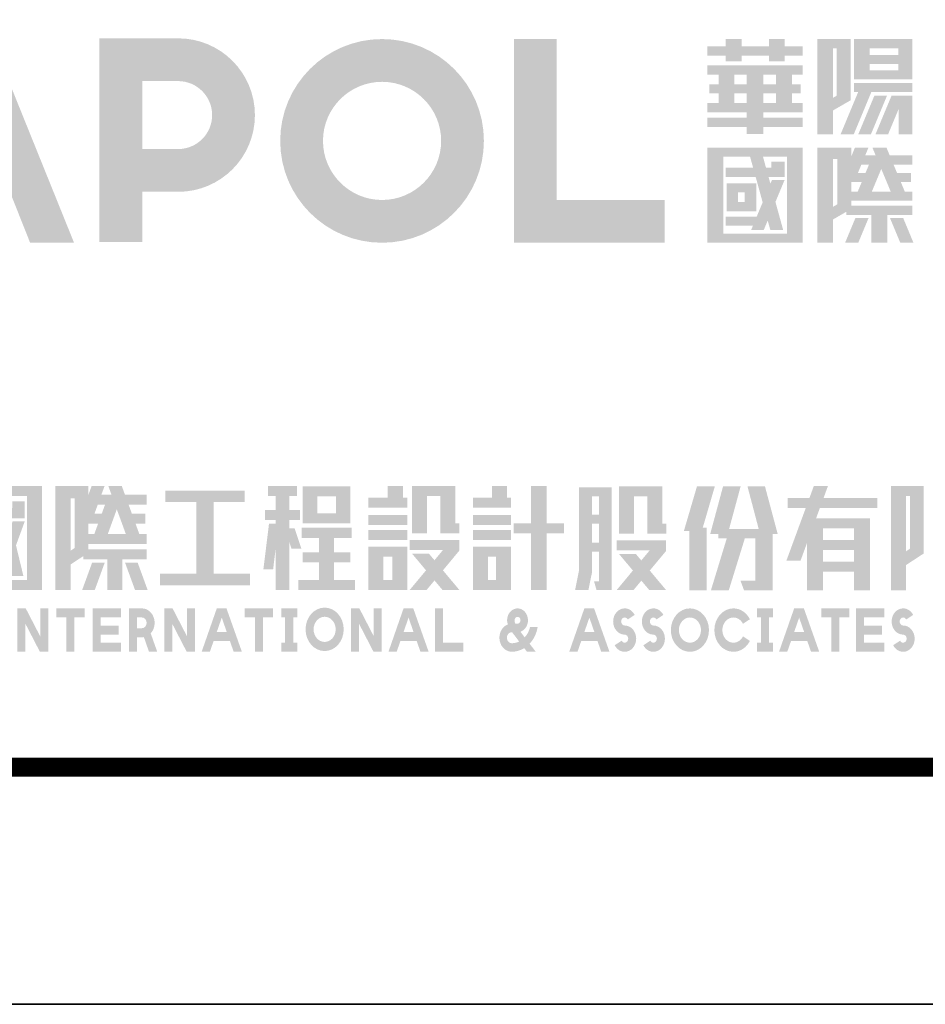
# Model space of a CAD drawing. Extents: x -6996706 to 419431, y -2578779 to 4918159.
# Drawn here: x -102789 to -98967, y 412510 to 416664 of the extents above; entities that cross this region are included whole.
import ezdxf
from ezdxf.enums import TextEntityAlignment as Align

# ---------------------------------------------------------------- set-up
doc = ezdxf.new("R2010")
doc.units = 0
doc.header["$LTSCALE"] = 1000
doc.header["$MEASUREMENT"] = 0
for name, color, linetype in [('A_SYMB_FIGU(图框)', 7, 'Continuous'), ('F_SYMB_FIGU(图框)', 7, 'Continuous'), ('F_TEXT_FIGU(图框文字)', 2, 'Continuous'), ('图框', 7, 'Continuous')]:
    doc.layers.add(name, color=color, linetype=linetype)
doc.layers.add('D_T_Unprt（不打印层）', color=140, linetype='Continuous', plot=False)
doc.layers.add('JY打印', color=6, linetype='Continuous', plot=False)
doc.styles.add('宋体', font='SimSun.ttf', dxfattribs={"width": 0.8})

# ---------------------------------------------------------------- blocks, each defined once
blk = doc.blocks.new('A1-LOGO-CAPOL')
at = {"layer": 'F_SYMB_FIGU(图框)'}
h = blk.add_hatch(color=12, dxfattribs=at)
h.dxf.hatch_style = 2
h.paths.add_polyline_path([(879098.1, -661169.1), (878952, -661169.1), (878912.7, -661169.1), (878571.3, -662028.6), (878756.7, -662028.6), (878840.9, -661816.7), (879209.3, -661816.7), (879293.5, -662028.6), (879478.9, -662028.6), (879131.7, -661169.1)])
h.paths.add_polyline_path([(878912.6, -661636.2), (879025.1, -661353), (879137.6, -661636.2)])
h = blk.add_hatch(color=12, dxfattribs=at)
edge = h.paths.add_edge_path(flags=16)
edge.add_spline(control_points=[(879918.3, -661633.3), (879918.3, -661633.3), (879918.3, -661633.3), (879918.3, -661633.3), (879918.3, -661633.3), (879766.4, -661633.3), (879766.4, -661633.3), (879766.4, -661633.3), (879766.4, -661346.6), (879766.4, -661346.6), (879766.4, -661346.6), (879918.3, -661346.6), (879918.3, -661346.6), (879997.3, -661346.6), (880061.6, -661411), (880061.6, -661489.9), (880061.6, -661569), (879997.3, -661633.3), (879918.3, -661633.3)], knot_values=[0, 0, 0, 0, 1, 1, 1, 2, 2, 2, 3, 3, 3, 4, 4, 4, 5, 5, 5, 6, 6, 6, 6], degree=3, periodic=0)
edge = h.paths.add_edge_path()
edge.add_spline(control_points=[(879918.3, -661166.2), (879918.3, -661166.2), (879918.3, -661166.2), (879585.9, -661166.2), (879585.9, -661166.2), (879585.9, -661166.2), (879585.9, -662025.6), (879585.9, -662025.6), (879585.9, -662025.6), (879766.4, -662025.6), (879766.4, -662025.6), (879766.4, -662025.6), (879766.4, -661813.7), (879766.4, -661813.7), (879766.4, -661813.7), (879918.3, -661813.7), (879918.3, -661813.7), (879918.3, -661813.7), (879918.3, -661813.7), (879918.3, -661813.7), (880097.2, -661813.7), (880242.1, -661668.8), (880242.1, -661489.9), (880242.1, -661311.1), (880097.2, -661166.2), (879918.3, -661166.2)], knot_values=[0, 0, 0, 0, 0, 1, 1, 1, 2, 2, 2, 3, 3, 3, 4, 4, 4, 5, 5, 5, 6, 6, 6, 7, 7, 7, 8, 8, 8, 8], degree=3, periodic=0)
h = blk.add_hatch(color=12, dxfattribs=at)
edge = h.paths.add_edge_path(flags=16)
edge.add_spline(control_points=[(880778.6, -661848.2), (880641.1, -661848.2), (880529.3, -661736.3), (880529.3, -661598.8), (880529.3, -661461.4), (880641.1, -661349.6), (880778.6, -661349.6), (880916, -661349.6), (881027.9, -661461.4), (881027.9, -661598.8), (881027.9, -661736.3), (880916, -661848.2), (880778.6, -661848.2)], knot_values=[0, 0, 0, 0, 1, 1, 1, 2, 2, 2, 3, 3, 3, 4, 4, 4, 4], degree=3, periodic=0)
edge = h.paths.add_edge_path()
edge.add_spline(control_points=[(880778.6, -661169.2), (880541.3, -661169.2), (880348.8, -661361.6), (880348.8, -661598.8), (880348.8, -661836.2), (880541.3, -662028.6), (880778.6, -662028.6), (881015.9, -662028.6), (881208.3, -661836.2), (881208.3, -661598.8), (881208.3, -661361.6), (881015.9, -661169.2), (880778.6, -661169.2)], knot_values=[0, 0, 0, 0, 1, 1, 1, 2, 2, 2, 3, 3, 3, 4, 4, 4, 4], degree=3, periodic=0)
h = blk.add_hatch(color=12, dxfattribs=at)
h.dxf.hatch_style = 2
h.paths.add_polyline_path([(881515.8, -661848.2), (881515.8, -661169.2), (881335.3, -661169.2), (881335.3, -662028.6), (881971.4, -662028.6), (881971.4, -661848.2)])
h = blk.add_hatch(color=12, dxfattribs=at)
h.dxf.hatch_style = 2
h.paths.add_polyline_path([(882228.9, -661263.3), (882295.3, -661263.3), (882295.3, -661239.1), (882411.1, -661239.1), (882411.1, -661263.3), (882477.4, -661263.3), (882477.4, -661239.1), (882553.3, -661239.1), (882553.3, -661200.3), (882477.4, -661200.3), (882477.4, -661169.2), (882411.1, -661169.2), (882411.1, -661200.3), (882295.3, -661200.3), (882295.3, -661169.2), (882228.9, -661169.2), (882228.9, -661200.3), (882151.8, -661200.3), (882151.8, -661239.1), (882228.9, -661239.1)])
h = blk.add_hatch(color=12, dxfattribs=at)
h.dxf.hatch_style = 2
h.paths.add_polyline_path([(882756.6, -661427.1), (882756.6, -661169.2), (882614.6, -661169.2), (882614.6, -661570.7), (882681, -661570.7), (882681, -661470.7)])
h.paths.add_polyline_path([(882697.1, -661208), (882697.1, -661408.1), (882681, -661417.3), (882681, -661208)])
h = blk.add_hatch(color=12, dxfattribs=at)
h.dxf.hatch_style = 2
h.paths.add_polyline_path([(882769.5, -661169.2), (882769.5, -661339.8), (883016.2, -661339.8), (883016.2, -661169.2)])
h.paths.add_polyline_path([(882956.8, -661300.9), (882836, -661300.9), (882836, -661275.1), (882956.8, -661275.1)])
h.paths.add_polyline_path([(882956.8, -661236.3), (882836, -661236.3), (882836, -661208), (882956.8, -661208)])
h = blk.add_hatch(color=12, dxfattribs=at)
h.dxf.hatch_style = 2
h.paths.add_polyline_path([(882553.4, -661319.3), (882553.4, -661280.4), (882387.8, -661280.4), (882317.5, -661280.4), (882151.8, -661280.4), (882151.8, -661319.3), (882198.5, -661319.3), (882198.5, -661359.7), (882159.6, -661359.7), (882159.6, -661398.5), (882198.5, -661398.5), (882198.5, -661439.2), (882151.8, -661439.2), (882151.8, -661477.9), (882317.5, -661477.9), (882317.5, -661501), (882151.8, -661501), (882151.8, -661539.8), (882317.5, -661539.8), (882317.5, -661570.4), (882387.8, -661570.4), (882387.8, -661539.8), (882553.4, -661539.8), (882553.4, -661501), (882387.8, -661501), (882387.8, -661477.9), (882553.4, -661477.9), (882553.4, -661439.2), (882507.8, -661439.2), (882507.8, -661398.5), (882545.6, -661398.5), (882545.6, -661359.7), (882507.8, -661359.7), (882507.8, -661319.3)])
h.paths.add_polyline_path([(882264.8, -661319.3), (882317.5, -661319.3), (882317.5, -661359.7), (882264.8, -661359.7)])
h.paths.add_polyline_path([(882264.8, -661439.2), (882264.8, -661398.5), (882317.5, -661398.5), (882317.5, -661439.2)])
h.paths.add_polyline_path([(882441.4, -661439.2), (882387.8, -661439.2), (882387.8, -661398.5), (882441.4, -661398.5)])
h.paths.add_polyline_path([(882441.4, -661359.7), (882387.8, -661359.7), (882387.8, -661319.3), (882441.4, -661319.3)])
h = blk.add_hatch(color=12, dxfattribs=at)
h.dxf.hatch_style = 2
h.paths.add_polyline_path([(882769.5, -661393), (882787.5, -661393), (882713.6, -661570.7), (882769.2, -661570.7), (882843.1, -661393), (883016.2, -661393), (883016.2, -661354.2), (882769.5, -661354.2)])
h = blk.add_hatch(color=12, dxfattribs=at)
h.dxf.hatch_style = 2
h.paths.add_polyline_path([(882856.3, -661407.5), (882788.3, -661570.7), (882841.6, -661570.7), (882909.6, -661407.5)])
h = blk.add_hatch(color=12, dxfattribs=at)
h.dxf.hatch_style = 2
h.paths.add_polyline_path([(882928.7, -661407.5), (882860.8, -661570.7), (882914.1, -661570.7), (882957.8, -661465.6), (882957.8, -661570.7), (883016.2, -661570.7), (883016.2, -661407.5)])
h = blk.add_hatch(color=12, dxfattribs=at)
h.dxf.hatch_style = 2
h.paths.add_polyline_path([(882553.4, -661627), (882553.4, -661627), (882553.4, -661626.9), (882151.8, -661626.9), (882151.8, -661627), (882151.8, -662028.6), (882553.4, -662028.6), (882553.4, -662028.6)])
h.paths.add_polyline_path([(882487, -661989.8), (882218.2, -661989.8), (882218.2, -661665.8), (882331.6, -661665.8), (882344.4, -661712.5), (882228.1, -661712.5), (882228.1, -661751.3), (882355.2, -661751.3), (882384.6, -661858), (882359.6, -661918.1), (882228.1, -661918.1), (882228.1, -661957), (882343.4, -661957), (882335.8, -661975.3), (882389, -661975.3), (882405.9, -661934.9), (882417, -661975.3), (882471.3, -661975.3), (882438.5, -661856.4), (882477.1, -661763.8), (882423.9, -661763.8), (882417.3, -661779.5), (882409.5, -661751.3), (882477.1, -661751.3), (882477.1, -661686.5), (882421.8, -661686.5), (882421.8, -661712.5), (882398.8, -661712.5), (882386, -661665.8), (882487, -661665.8)])
h = blk.add_hatch(color=12, dxfattribs=at)
h.dxf.hatch_style = 2
h.paths.add_polyline_path([(883016.3, -661911), (883016.3, -661872.1), (882759.2, -661872.1), (882759.2, -661851.5), (883016.2, -661851.5), (883016.2, -661812.6), (882984.3, -661812.6), (882967.6, -661772.6), (883010.8, -661772.6), (883010.8, -661733.7), (882951.4, -661733.7), (882937, -661698.9), (883016.2, -661698.9), (883016.2, -661660.1), (882920.8, -661660.1), (882907, -661627), (882847.6, -661627), (882861.4, -661660.1), (882817.4, -661660.1), (882831.2, -661627), (882774.1, -661627), (882759.2, -661662.9), (882759.2, -661627), (882756.6, -661627), (882614.6, -661627), (882614.6, -662028.6), (882681.1, -662028.6), (882681.1, -661930.6), (882737.3, -661898.1), (882737.3, -661911), (882843.6, -661911), (882843.6, -662028.6), (882910, -662028.6), (882910, -661911)])
h.paths.add_polyline_path([(882759.2, -661812.6), (882759.2, -661772.6), (882770.5, -661772.6), (882802.6, -661772.6), (882785.9, -661812.6)])
h.paths.add_polyline_path([(882845.3, -661812.6), (882885.1, -661717.1), (882924.8, -661812.6)])
h.paths.add_polyline_path([(882833.3, -661698.9), (882818.7, -661733.7), (882786.7, -661733.7), (882801.2, -661698.9)])
h.paths.add_polyline_path([(882681.1, -661675), (882699.8, -661675), (882699.8, -661866.4), (882681.1, -661877.2)])
h = blk.add_hatch(color=12, dxfattribs=at)
h.dxf.hatch_style = 2
h.paths.add_polyline_path([(882357.3, -661777.6), (882232.5, -661777.6), (882232.5, -661895.5), (882357.3, -661895.5)])
h.paths.add_polyline_path([(882280.3, -661816.4), (882308.4, -661816.4), (882308.4, -661856.6), (882280.3, -661856.6)])
h = blk.add_hatch(color=12, dxfattribs=at)
h.dxf.hatch_style = 2
h.paths.add_polyline_path([(882732.5, -662028.6), (882788.1, -662028.6), (882831.8, -661923.6), (882776.2, -661923.6)])
h = blk.add_hatch(color=12, dxfattribs=at)
h.dxf.hatch_style = 2
h.paths.add_polyline_path([(882977.2, -661923.6), (882921.5, -661923.6), (882965.3, -662028.6), (883020.9, -662028.6)])
blk = doc.blocks.new('A1-INFO-深圳市华阳国际工程设计股份有限公司')
at = {"layer": 'F_SYMB_FIGU(图框)'}
h = blk.add_hatch(color=256, dxfattribs=at)
h.dxf.hatch_style = 2
h.paths.add_polyline_path([(879343.9, -663055.1), (879343.8, -663055.1), (879343.8, -663055), (878959.5, -663055), (878959.5, -663055.1), (878959.5, -663493.3), (879343.8, -663493.3), (879343.9, -663493.3)])
h.paths.add_polyline_path([(879280.2, -663450.9), (879023.1, -663450.9), (879023.1, -663097.4), (879131.5, -663097.4), (879143.8, -663148.3), (879032.5, -663148.3), (879032.5, -663190.7), (879154.1, -663190.7), (879182.3, -663307.1), (879158.3, -663372.7), (879032.5, -663372.7), (879032.5, -663415.1), (879142.8, -663415.1), (879135.5, -663435.1), (879186.5, -663435.1), (879202.6, -663391), (879213.3, -663435.1), (879265.3, -663435.1), (879233.9, -663305.4), (879270.8, -663204.3), (879219.8, -663204.3), (879213.6, -663221.4), (879206.1, -663190.7), (879270.8, -663190.7), (879270.8, -663120), (879217.8, -663120), (879217.8, -663148.3), (879195.8, -663148.3), (879183.5, -663097.4), (879280.2, -663097.4)])
h = blk.add_hatch(color=256, dxfattribs=at)
h.dxf.hatch_style = 2
h.paths.add_polyline_path([(879784.8, -663364.8), (879784.8, -663322.4), (879538.8, -663322.4), (879538.8, -663299.9), (879784.8, -663299.9), (879784.8, -663257.5), (879754.2, -663257.5), (879738.3, -663213.8), (879779.6, -663213.8), (879779.6, -663171.5), (879722.8, -663171.5), (879709, -663133.4), (879784.8, -663133.4), (879784.8, -663091), (879693.4, -663091), (879680.3, -663055), (879623.5, -663055), (879636.6, -663091), (879594.5, -663091), (879607.7, -663055), (879553.1, -663055), (879538.8, -663094.1), (879538.8, -663055), (879536.3, -663055), (879400.5, -663055), (879400.5, -663493.2), (879464.1, -663493.2), (879464.1, -663386.3), (879517.8, -663350.8), (879517.8, -663364.8), (879619.6, -663364.8), (879619.6, -663493.2), (879683.1, -663493.2), (879683.1, -663364.8)])
h.paths.add_polyline_path([(879538.8, -663257.5), (879538.8, -663213.8), (879549.7, -663213.8), (879580.3, -663213.8), (879564.4, -663257.5)])
h.paths.add_polyline_path([(879621.3, -663257.5), (879659.3, -663153.3), (879697.4, -663257.5)])
h.paths.add_polyline_path([(879609.7, -663133.4), (879595.8, -663171.5), (879565.2, -663171.5), (879579.1, -663133.4)])
h.paths.add_polyline_path([(879464.1, -663107.4), (879482, -663107.4), (879482, -663316.2), (879464.1, -663328)])
h = blk.add_hatch(color=256, dxfattribs=at)
h.dxf.hatch_style = 2
h.paths.add_polyline_path([(880419.6, -663097.1), (880297.6, -663097.1), (880297.6, -663054.8), (880419.6, -663054.8)])
h = blk.add_hatch(color=256, dxfattribs=at)
h.dxf.hatch_style = 2
h.paths.add_polyline_path([(880505.1, -663190.2), (880444.2, -663190.2), (880444.2, -663055.9), (880505.1, -663055.9)])
h = blk.add_hatch(color=256, dxfattribs=at)
h.dxf.hatch_style = 2
h.paths.add_polyline_path([(880645, -663098.3), (880458.9, -663098.3), (880458.9, -663055.9), (880645, -663055.9)])
h = blk.add_hatch(color=256, dxfattribs=at)
h.dxf.hatch_style = 2
h.paths.add_polyline_path([(880645, -663190.2), (880584.2, -663190.2), (880584.2, -663055.9), (880645, -663055.9)])
h = blk.add_hatch(color=256, dxfattribs=at)
h.dxf.hatch_style = 2
h.paths.add_polyline_path([(880866.3, -663131.7), (880802.7, -663131.7), (880802.7, -663055.1), (880866.3, -663055.1)])
h = blk.add_hatch(color=256, dxfattribs=at)
h.dxf.hatch_style = 2
h.paths.add_polyline_path([(881088.2, -663097.8), (880905, -663097.8), (880905, -663055.5), (881088.2, -663055.5)])
h = blk.add_hatch(color=256, dxfattribs=at)
h.dxf.hatch_style = 2
h.paths.add_polyline_path([(881305.5, -663131.7), (881241.9, -663131.7), (881241.9, -663055.1), (881305.5, -663055.1)])
h = blk.add_hatch(color=256, dxfattribs=at)
h.dxf.hatch_style = 2
h.paths.add_polyline_path([(881473.8, -663493.3), (881406.4, -663493.3), (881406.4, -663055.1), (881473.8, -663055.1)])
h = blk.add_hatch(color=256, dxfattribs=at)
h.dxf.hatch_style = 2
h.paths.add_polyline_path([(881609.3, -663413.5), (881593.1, -663494.1), (881649.2, -663494.1), (881659.2, -663445.1), (881659.2, -663445.1), (881659.2, -663445.1), (881663.9, -663422.4), (881663.8, -663331.8), (881694.3, -663331.8), (881694.3, -663456.5), (881672.9, -663456.5), (881683.6, -663494.1), (881747.9, -663494.1), (881747.9, -663060.1), (881609.3, -663060.1)])
h.paths.add_polyline_path([(881663.8, -663098.2), (881694.3, -663098.2), (881694.3, -663176.4), (881663.8, -663176.4)])
h.paths.add_polyline_path([(881663.8, -663214.5), (881694.3, -663214.5), (881694.3, -663293.7), (881663.8, -663293.7)])
h = blk.add_hatch(color=256, dxfattribs=at)
h.dxf.hatch_style = 2
h.paths.add_polyline_path([(881960.9, -663099.2), (881778, -663099.2), (881778, -663056.9), (881960.9, -663056.9)])
h = blk.add_hatch(color=256, dxfattribs=at)
h.dxf.hatch_style = 2
h.paths.add_polyline_path([(882182.9, -663056.1), (882107.5, -663056.1), (882052.2, -663244.7), (882075.8, -663244.7), (882075.8, -663494.7), (882148.1, -663494.7), (882148.1, -663230.6), (882131.9, -663230.6)])
h = blk.add_hatch(color=256, dxfattribs=at)
h.dxf.hatch_style = 2
h.paths.add_polyline_path([(882394.2, -663056.1), (882320.4, -663056.1), (882367.9, -663236.2), (882243, -663236.2), (882291.8, -663056.1), (882217.6, -663056.1), (882163.4, -663256.9), (882197, -663256.9), (882197, -663276.3), (882233, -663276.3), (882166.4, -663494.7), (882241.7, -663494.7), (882309.3, -663276.3), (882354.1, -663276.3), (882353.6, -663455), (882291.2, -663455), (882305.9, -663494.7), (882426.4, -663494.7), (882426.4, -663256.9), (882447.9, -663256.9)])
h = blk.add_hatch(color=256, dxfattribs=at)
h.dxf.hatch_style = 2
h.paths.add_polyline_path([(882484.6, -663370.4), (882544.2, -663370.4), (882660.2, -663054.8), (882600.6, -663054.8)])
h = blk.add_hatch(color=256, dxfattribs=at)
h.dxf.hatch_style = 2
h.paths.add_polyline_path([(883063.6, -663054.8), (882925.6, -663054.8), (882925.6, -663494.7), (882989.1, -663494.7), (882989.1, -663385.6), (882989.1, -663097.1), (883015.5, -663097.1), (883063.6, -663096.8)])
h = blk.add_hatch(color=256, dxfattribs=at)
h.dxf.hatch_style = 2
h.paths.add_polyline_path([(883007.1, -663082.3), (883007, -663098.8), (883007, -663319.1), (882978.4, -663337.5), (882978.4, -663395.8), (883063.9, -663339.9), (883063.9, -663054.8), (883040.2, -663054.8)])
h = blk.add_hatch(color=256, dxfattribs=at)
h.dxf.hatch_style = 2
h.paths.add_polyline_path([(880198.6, -663122.6), (879864, -663122.6), (879864, -663074.1), (880198.6, -663074.1)])
h = blk.add_hatch(color=256, dxfattribs=at)
h.dxf.hatch_style = 2
h.paths.add_polyline_path([(880068, -663093.2), (879994.7, -663093.2), (879994.7, -663431.3), (880068, -663431.3)])
h = blk.add_hatch(color=256, dxfattribs=at)
h.dxf.hatch_style = 2
h.paths.add_polyline_path([(880387.5, -663493.4), (880329.7, -663493.4), (880329.7, -663085.3), (880387.5, -663085.3)])
h = blk.add_hatch(color=256, dxfattribs=at)
h.dxf.hatch_style = 2
h.paths.add_polyline_path([(880885.2, -663145.9), (880720.3, -663145.9), (880720.3, -663103.6), (880885.2, -663103.6)])
h = blk.add_hatch(color=256, dxfattribs=at)
h.dxf.hatch_style = 2
h.paths.add_polyline_path([(880968.5, -663254.3), (880905, -663254.3), (880905, -663071.6), (880968.5, -663071.6)])
h = blk.add_hatch(color=256, dxfattribs=at)
h.dxf.hatch_style = 2
h.paths.add_polyline_path([(881088.2, -663254.3), (881024.6, -663254.3), (881024.6, -663071.6), (881088.2, -663071.6)])
h = blk.add_hatch(color=256, dxfattribs=at)
h.dxf.hatch_style = 2
h.paths.add_polyline_path([(881322.3, -663145.9), (881161.7, -663145.9), (881161.7, -663103.6), (881322.3, -663103.6)])
h = blk.add_hatch(color=256, dxfattribs=at)
h.dxf.hatch_style = 2
h.paths.add_polyline_path([(881841.4, -663255.5), (881778, -663255.5), (881778, -663073.1), (881841.4, -663073.1)])
h = blk.add_hatch(color=256, dxfattribs=at)
h.dxf.hatch_style = 2
h.paths.add_polyline_path([(881960.9, -663255.5), (881897.4, -663255.5), (881897.4, -663073.1), (881960.9, -663073.1)])
h = blk.add_hatch(color=256, dxfattribs=at)
h.dxf.hatch_style = 2
h.paths.add_polyline_path([(882869, -663147.2), (882490.2, -663147.2), (882490.2, -663104.9), (882869, -663104.9)])
h = blk.add_hatch(color=256, dxfattribs=at)
h.dxf.hatch_style = 2
h.paths.add_polyline_path([(880431.9, -663198), (880285.3, -663198), (880285.3, -663155.6), (880431.9, -663155.6)])
h = blk.add_hatch(color=256, dxfattribs=at)
h.dxf.hatch_style = 2
h.paths.add_polyline_path([(880645, -663212.4), (880444.2, -663212.4), (880444.2, -663170), (880645, -663170)])
h = blk.add_hatch(color=256, dxfattribs=at)
h.dxf.hatch_style = 2
h.paths.add_polyline_path([(880885.7, -663219.1), (880720.3, -663219.1), (880720.3, -663176.8), (880885.7, -663176.8)])
h = blk.add_hatch(color=256, dxfattribs=at)
h.dxf.hatch_style = 2
h.paths.add_polyline_path([(881322.3, -663219.1), (881161.7, -663219.1), (881161.7, -663176.8), (881322.3, -663176.8)])
h = blk.add_hatch(color=256, dxfattribs=at)
h.dxf.hatch_style = 2
h.paths.add_polyline_path([(882638.8, -663494.7), (882571.4, -663494.7), (882571.4, -663191.4), (882638.8, -663191.4)])
h = blk.add_hatch(color=256, dxfattribs=at)
h.dxf.hatch_style = 2
h.paths.add_polyline_path([(882828.6, -663233.8), (882578.1, -663233.8), (882578.1, -663191.4), (882828.6, -663191.4)])
h = blk.add_hatch(color=256, dxfattribs=at)
h.dxf.hatch_style = 2
h.paths.add_polyline_path([(882837.2, -663494.7), (882769.8, -663494.7), (882769.8, -663191.4), (882837.2, -663191.4)])
h = blk.add_hatch(color=256, dxfattribs=at)
h.dxf.hatch_style = 2
h.paths.add_polyline_path([(880301.6, -663213.7), (880277.8, -663407), (880318.8, -663407), (880342.6, -663213.7)])
h = blk.add_hatch(color=256, dxfattribs=at)
h.dxf.hatch_style = 2
h.paths.add_polyline_path([(880368.3, -663232.9), (880396.4, -663319), (880438.1, -663319), (880409.4, -663232.9)])
h = blk.add_hatch(color=256, dxfattribs=at)
h.dxf.hatch_style = 2
h.paths.add_polyline_path([(880650.4, -663273.8), (880438.8, -663273.8), (880438.8, -663231.4), (880650.4, -663231.4)])
h = blk.add_hatch(color=256, dxfattribs=at)
h.dxf.hatch_style = 2
h.paths.add_polyline_path([(881105.1, -663254.3), (881024.6, -663254.3), (881024.6, -663212), (881105.1, -663212)])
h = blk.add_hatch(color=256, dxfattribs=at)
h.dxf.hatch_style = 2
h.paths.add_polyline_path([(881545.8, -663254.3), (881334.5, -663254.3), (881334.5, -663212), (881545.8, -663212)])
h = blk.add_hatch(color=256, dxfattribs=at)
h.dxf.hatch_style = 2
h.paths.add_polyline_path([(881977.7, -663255.5), (881897.4, -663255.5), (881897.4, -663213.2), (881977.7, -663213.2)])
h = blk.add_hatch(color=256, dxfattribs=at)
h.dxf.hatch_style = 2
h.paths.add_polyline_path([(880576.4, -663486.4), (880512.8, -663486.4), (880512.8, -663248.2), (880576.4, -663248.2)])
h = blk.add_hatch(color=256, dxfattribs=at)
h.dxf.hatch_style = 2
h.paths.add_polyline_path([(880885.7, -663282.7), (880720.3, -663282.7), (880720.3, -663240.4), (880885.7, -663240.4)])
h = blk.add_hatch(color=256, dxfattribs=at)
h.dxf.hatch_style = 2
h.paths.add_polyline_path([(881322.3, -663282.7), (881161.7, -663282.7), (881161.7, -663240.4), (881322.3, -663240.4)])
h = blk.add_hatch(color=256, dxfattribs=at)
h.dxf.hatch_style = 2
h.paths.add_polyline_path([(880783.8, -663493.4), (880720.3, -663493.4), (880720.3, -663310.7), (880783.8, -663310.7)])
h = blk.add_hatch(color=256, dxfattribs=at)
h.dxf.hatch_style = 2
h.paths.add_polyline_path([(880874.6, -663353.1), (880720.3, -663353.1), (880720.3, -663310.7), (880874.6, -663310.7)])
h = blk.add_hatch(color=256, dxfattribs=at)
h.dxf.hatch_style = 2
h.paths.add_polyline_path([(880885.7, -663493.4), (880822.2, -663493.4), (880822.2, -663310.7), (880885.7, -663310.7)])
h = blk.add_hatch(color=256, dxfattribs=at)
h.dxf.hatch_style = 2
h.paths.add_polyline_path([(881104.4, -663325.1), (880895.7, -663325.1), (880895.7, -663282.7), (881104.4, -663282.7)])
h = blk.add_hatch(color=256, dxfattribs=at)
h.dxf.hatch_style = 2
h.paths.add_polyline_path([(881104.4, -663282.7), (881070.8, -663282.7), (880895.7, -663493.1), (880967, -663493.1), (881104.4, -663327.9)])
h = blk.add_hatch(color=256, dxfattribs=at)
h.dxf.hatch_style = 2
h.paths.add_polyline_path([(881319.2, -663353.1), (881161.7, -663353.1), (881161.7, -663310.7), (881319.2, -663310.7)])
h = blk.add_hatch(color=256, dxfattribs=at)
h.dxf.hatch_style = 2
h.paths.add_polyline_path([(881225.2, -663493.4), (881161.7, -663493.4), (881161.7, -663310.7), (881225.2, -663310.7)])
h = blk.add_hatch(color=256, dxfattribs=at)
h.dxf.hatch_style = 2
h.paths.add_polyline_path([(881322.3, -663493.4), (881258.8, -663493.4), (881258.8, -663310.7), (881322.3, -663310.7)])
h = blk.add_hatch(color=256, dxfattribs=at)
h.dxf.hatch_style = 2
h.paths.add_polyline_path([(881977, -663326.1), (881768.7, -663326.1), (881768.7, -663283.8), (881977, -663283.8)])
h = blk.add_hatch(color=256, dxfattribs=at)
h.dxf.hatch_style = 2
h.paths.add_polyline_path([(881977, -663283.8), (881943.5, -663283.8), (881768.7, -663493.8), (881839.9, -663493.8), (881977, -663329)])
h = blk.add_hatch(color=256, dxfattribs=at)
h.dxf.hatch_style = 2
h.paths.add_polyline_path([(882813.5, -663325.4), (882578.1, -663325.4), (882578.1, -663283), (882813.5, -663283)])
h = blk.add_hatch(color=256, dxfattribs=at)
h.dxf.hatch_style = 2
h.paths.add_polyline_path([(880645, -663376.8), (880444.2, -663376.8), (880444.2, -663334.4), (880645, -663334.4)])
h = blk.add_hatch(color=256, dxfattribs=at)
h.dxf.hatch_style = 2
h.paths.add_polyline_path([(880976.3, -663340.3), (880905, -663340.3), (881033.2, -663493.1), (881104.4, -663493.1)])
h = blk.add_hatch(color=256, dxfattribs=at)
h.dxf.hatch_style = 2
h.paths.add_polyline_path([(881849.1, -663341.2), (881778, -663341.2), (881905.9, -663493.8), (881977, -663493.8)])
h = blk.add_hatch(color=256, dxfattribs=at)
h.dxf.hatch_style = 2
h.paths.add_polyline_path([(879513.3, -663493.2), (879566.5, -663493.2), (879608.3, -663378.6), (879555.1, -663378.6)])
h = blk.add_hatch(color=256, dxfattribs=at)
h.dxf.hatch_style = 2
h.paths.add_polyline_path([(879747.4, -663378.6), (879694.2, -663378.6), (879736, -663493.2), (879789.2, -663493.2)])
h = blk.add_hatch(color=256, dxfattribs=at)
h.dxf.hatch_style = 2
h.paths.add_polyline_path([(882813.5, -663417), (882578.1, -663417), (882578.1, -663374.6), (882813.5, -663374.6)])
h = blk.add_hatch(color=256, dxfattribs=at)
h.dxf.hatch_style = 2
h.paths.add_polyline_path([(880221.2, -663474.1), (879841.4, -663474.1), (879841.4, -663425.5), (880221.2, -663425.5)])
h = blk.add_hatch(color=256, dxfattribs=at)
h.dxf.hatch_style = 2
h.paths.add_polyline_path([(880663.7, -663493.4), (880425.5, -663493.4), (880425.5, -663451), (880663.7, -663451)])
h = blk.add_hatch(color=256, dxfattribs=at)
h.dxf.hatch_style = 2
h.paths.add_polyline_path([(880864.5, -663493.4), (880720.3, -663493.4), (880720.3, -663451), (880864.5, -663451)])
h = blk.add_hatch(color=256, dxfattribs=at)
h.dxf.hatch_style = 2
h.paths.add_polyline_path([(881319.2, -663493.4), (881161.7, -663493.4), (881161.7, -663451), (881319.2, -663451)])
h = blk.add_hatch(color=256, dxfattribs=at)
h.dxf.hatch_style = 2
edge = h.paths.add_edge_path()
edge.add_spline(control_points=[(880536.3, -663568.1), (880491.9, -663568.1), (880455.8, -663609.1), (880455.8, -663659.8), (880455.8, -663710.4), (880491.9, -663751.4), (880536.3, -663751.4), (880580.7, -663751.4), (880616.7, -663710.4), (880616.7, -663659.8), (880616.7, -663609.1), (880580.7, -663568.1), (880536.3, -663568.1)], knot_values=[0, 0, 0, 0, 1, 1, 1, 2, 2, 2, 3, 3, 3, 4, 4, 4, 4], degree=3, periodic=0)
edge = h.paths.add_edge_path()
edge.add_spline(control_points=[(880536.3, -663713), (880510.6, -663713), (880489.7, -663689), (880489.7, -663659.8), (880489.7, -663630.5), (880510.6, -663606.6), (880536.3, -663606.6), (880562, -663606.6), (880582.9, -663630.5), (880582.9, -663659.8), (880582.9, -663689), (880562, -663713), (880536.3, -663713)], knot_values=[0, 0, 0, 0, 1, 1, 1, 2, 2, 2, 3, 3, 3, 4, 4, 4, 4], degree=3, periodic=0)
h = blk.add_hatch(color=256, dxfattribs=at)
h.dxf.hatch_style = 2
edge = h.paths.add_edge_path()
edge.add_spline(control_points=[(879369.7, -663571.3), (879369.7, -663571.3), (879335.9, -663571.3), (879335.9, -663571.3), (879335.9, -663571.3), (879335.9, -663689.1), (879335.9, -663689.1), (879335.9, -663689.1), (879275, -663571.3), (879275, -663571.3), (879275, -663571.3), (879273.9, -663571.3), (879273.9, -663571.3), (879273.9, -663571.3), (879273.9, -663571.3), (879273.9, -663571.3), (879273.9, -663571.3), (879240.2, -663571.3), (879240.2, -663571.3), (879240.2, -663571.3), (879240.2, -663754.5), (879240.2, -663754.5), (879240.2, -663754.5), (879273.9, -663754.5), (879273.9, -663754.5), (879273.9, -663754.5), (879273.9, -663636.6), (879273.9, -663636.6), (879273.9, -663636.6), (879334.8, -663754.5), (879334.8, -663754.5), (879334.8, -663754.5), (879369.7, -663754.5), (879369.7, -663754.5), (879369.7, -663754.5), (879369.7, -663754.5), (879369.7, -663754.5), (879369.7, -663754.5), (879369.7, -663754.5), (879369.7, -663754.5), (879369.7, -663754.5), (879369.7, -663571.3), (879369.7, -663571.3)], knot_values=[0, 0, 0, 0, 1, 1, 1, 2, 2, 2, 3, 3, 3, 4, 4, 4, 5, 5, 5, 6, 6, 6, 7, 7, 7, 8, 8, 8, 9, 9, 9, 10, 10, 10, 11, 11, 11, 12, 12, 12, 13, 13, 13, 14, 14, 14, 14], degree=3, periodic=0)
h = blk.add_hatch(color=256, dxfattribs=at)
h.dxf.hatch_style = 2
h.paths.add_polyline_path([(879523, -663571.3), (879480.4, -663571.3), (879446.6, -663571.3), (879404, -663571.3), (879404, -663609.7), (879446.6, -663609.7), (879446.6, -663754.5), (879480.4, -663754.5), (879480.4, -663609.7), (879523, -663609.7)])
h = blk.add_hatch(color=256, dxfattribs=at)
h.dxf.hatch_style = 2
h.paths.add_polyline_path([(879676.3, -663609.7), (879676.3, -663571.3), (879591.4, -663571.3), (879557.6, -663571.3), (879557.6, -663609.7), (879557.6, -663643.7), (879557.6, -663682.1), (879557.6, -663716.1), (879557.6, -663754.5), (879591.4, -663754.5), (879676.3, -663754.5), (879676.3, -663716.1), (879591.4, -663716.1), (879591.4, -663682.1), (879667.3, -663682.1), (879667.3, -663643.7), (879591.4, -663643.7), (879591.4, -663609.7)])
h = blk.add_hatch(color=256, dxfattribs=at)
h.dxf.hatch_style = 2
h.paths.add_polyline_path([(879710.9, -663571.3), (879710.9, -663609.7), (879710.9, -663654.9), (879710.9, -663693.5), (879710.9, -663754.5), (879744.6, -663754.5), (879744.6, -663693.5), (879765.4, -663693.5), (879765.4, -663654.9), (879744.6, -663654.9), (879744.6, -663609.7), (879765.4, -663609.7), (879765.4, -663571.3), (879744.6, -663571.3)])
h = blk.add_hatch(color=256, dxfattribs=at)
h.dxf.hatch_style = 2
edge = h.paths.add_edge_path()
edge.add_spline(control_points=[(879802.3, -663676.6), (879812.6, -663665.5), (879819, -663649.8), (879819, -663632.3), (879819, -663598.6), (879795, -663571.3), (879765.4, -663571.3), (879765.4, -663571.3), (879765.4, -663609.7), (879765.4, -663609.7), (879776.4, -663609.7), (879785.3, -663619.8), (879785.3, -663632.3), (879785.3, -663644.8), (879776.4, -663654.9), (879765.4, -663654.9), (879765.4, -663654.9), (879765.4, -663693.5), (879765.4, -663693.5), (879768.2, -663693.5), (879770.9, -663693.2), (879773.6, -663692.6), (879773.6, -663692.6), (879795.2, -663754.5), (879795.2, -663754.5), (879795.2, -663754.5), (879829.9, -663754.5), (879829.9, -663754.5), (879829.9, -663754.5), (879802.3, -663676.6), (879802.3, -663676.6)], knot_values=[0, 0, 0, 0, 1, 1, 1, 2, 2, 2, 3, 3, 3, 4, 4, 4, 5, 5, 5, 6, 6, 6, 7, 7, 7, 8, 8, 8, 9, 9, 9, 10, 10, 10, 10], degree=3, periodic=0)
h = blk.add_hatch(color=256, dxfattribs=at)
h.dxf.hatch_style = 2
edge = h.paths.add_edge_path()
edge.add_spline(control_points=[(879989.1, -663571.3), (879989.1, -663571.3), (879955.4, -663571.3), (879955.4, -663571.3), (879955.4, -663571.3), (879955.4, -663689.1), (879955.4, -663689.1), (879955.4, -663689.1), (879894.6, -663571.3), (879894.6, -663571.3), (879894.6, -663571.3), (879893.5, -663571.3), (879893.5, -663571.3), (879893.5, -663571.3), (879893.5, -663571.3), (879893.5, -663571.3), (879893.5, -663571.3), (879859.8, -663571.3), (879859.8, -663571.3), (879859.8, -663571.3), (879859.8, -663754.5), (879859.8, -663754.5), (879859.8, -663754.5), (879893.5, -663754.5), (879893.5, -663754.5), (879893.5, -663754.5), (879893.5, -663636.6), (879893.5, -663636.6), (879893.5, -663636.6), (879954.3, -663754.5), (879954.3, -663754.5), (879954.3, -663754.5), (879989.1, -663754.5), (879989.1, -663754.5), (879989.1, -663754.5), (879989.1, -663754.5), (879989.1, -663754.5), (879989.1, -663754.5), (879989.1, -663754.5), (879989.1, -663754.5), (879989.1, -663754.5), (879989.1, -663571.3), (879989.1, -663571.3)], knot_values=[0, 0, 0, 0, 1, 1, 1, 2, 2, 2, 3, 3, 3, 4, 4, 4, 5, 5, 5, 6, 6, 6, 7, 7, 7, 8, 8, 8, 9, 9, 9, 10, 10, 10, 11, 11, 11, 12, 12, 12, 13, 13, 13, 14, 14, 14, 14], degree=3, periodic=0)
h = blk.add_hatch(color=256, dxfattribs=at)
h.dxf.hatch_style = 2
h.paths.add_polyline_path([(880017.3, -663754.5), (880081.2, -663571.3), (880115.8, -663571.3), (880051.9, -663754.5)])
h = blk.add_hatch(color=256, dxfattribs=at)
h.dxf.hatch_style = 2
h.paths.add_polyline_path([(880187.1, -663754.5), (880122.1, -663571.3), (880088.5, -663571.3), (880152.4, -663754.5)])
h = blk.add_hatch(color=256, dxfattribs=at)
h.dxf.hatch_style = 2
h.paths.add_polyline_path([(880318.5, -663571.3), (880275.8, -663571.3), (880242.1, -663571.3), (880199.5, -663571.3), (880199.5, -663609.7), (880242.1, -663609.7), (880242.1, -663754.5), (880275.8, -663754.5), (880275.8, -663609.7), (880318.5, -663609.7)])
h = blk.add_hatch(color=256, dxfattribs=at)
h.dxf.hatch_style = 2
h.paths.add_polyline_path([(880420.4, -663609.7), (880420.4, -663571.3), (880403.5, -663571.3), (880369.7, -663571.3), (880353, -663571.3), (880353, -663609.7), (880369.7, -663609.7), (880369.7, -663716.1), (880353, -663716.1), (880353, -663754.5), (880369.7, -663754.5), (880403.5, -663754.5), (880420.4, -663754.5), (880420.4, -663716.1), (880403.5, -663716.1), (880403.5, -663609.7)])
h = blk.add_hatch(color=256, dxfattribs=at)
h.dxf.hatch_style = 2
edge = h.paths.add_edge_path()
edge.add_spline(control_points=[(880777.4, -663571.3), (880777.4, -663571.3), (880743.6, -663571.3), (880743.6, -663571.3), (880743.6, -663571.3), (880743.6, -663689.1), (880743.6, -663689.1), (880743.6, -663689.1), (880682.8, -663571.3), (880682.8, -663571.3), (880682.8, -663571.3), (880681.7, -663571.3), (880681.7, -663571.3), (880681.7, -663571.3), (880681.7, -663571.3), (880681.7, -663571.3), (880681.7, -663571.3), (880647.9, -663571.3), (880647.9, -663571.3), (880647.9, -663571.3), (880647.9, -663754.5), (880647.9, -663754.5), (880647.9, -663754.5), (880681.7, -663754.5), (880681.7, -663754.5), (880681.7, -663754.5), (880681.7, -663636.6), (880681.7, -663636.6), (880681.7, -663636.6), (880742.5, -663754.5), (880742.5, -663754.5), (880742.5, -663754.5), (880777.4, -663754.5), (880777.4, -663754.5), (880777.4, -663754.5), (880777.4, -663754.5), (880777.4, -663754.5), (880777.4, -663754.5), (880777.4, -663754.5), (880777.4, -663754.5), (880777.4, -663754.5), (880777.4, -663571.3), (880777.4, -663571.3)], knot_values=[0, 0, 0, 0, 1, 1, 1, 2, 2, 2, 3, 3, 3, 4, 4, 4, 5, 5, 5, 6, 6, 6, 7, 7, 7, 8, 8, 8, 9, 9, 9, 10, 10, 10, 11, 11, 11, 12, 12, 12, 13, 13, 13, 14, 14, 14, 14], degree=3, periodic=0)
h = blk.add_hatch(color=256, dxfattribs=at)
h.dxf.hatch_style = 2
h.paths.add_polyline_path([(880805.5, -663754.5), (880869.3, -663571.3), (880904, -663571.3), (880840.2, -663754.5)])
h = blk.add_hatch(color=256, dxfattribs=at)
h.dxf.hatch_style = 2
h.paths.add_polyline_path([(880975.2, -663754.5), (880910.3, -663571.3), (880876.7, -663571.3), (880940.6, -663754.5)])
h = blk.add_hatch(color=256, dxfattribs=at)
h.dxf.hatch_style = 2
h.paths.add_polyline_path([(881036.2, -663716.1), (881036.2, -663571.3), (881002.4, -663571.3), (881002.4, -663754.5), (881121.4, -663754.5), (881121.4, -663716.1)])
h = blk.add_hatch(color=256, dxfattribs=at)
h.dxf.hatch_style = 2
edge = h.paths.add_edge_path()
edge.add_spline(control_points=[(881435.1, -663649.9), (881435.1, -663649.9), (881403, -663649.9), (881403, -663649.9), (881399.2, -663666.7), (881391.3, -663681.8), (881380.5, -663693.4), (881380.5, -663693.4), (881362.4, -663669.7), (881362.4, -663669.7), (881380.8, -663663.7), (881394.3, -663644.4), (881394.3, -663621.4), (881394.3, -663593.7), (881374.6, -663571.3), (881350.3, -663571.3), (881326, -663571.3), (881306.2, -663593.7), (881306.2, -663621.4), (881306.2, -663627.4), (881307.7, -663633.2), (881309.6, -663638.8), (881288.8, -663646.5), (881273.7, -663668.8), (881273.7, -663695.1), (881273.7, -663727.8), (881297, -663754.2), (881325.6, -663754.2), (881344.7, -663754.2), (881362.7, -663748.7), (881378.4, -663739), (881378.4, -663739), (881390.1, -663754.2), (881390.1, -663754.2), (881390.1, -663754.2), (881427, -663754.2), (881427, -663754.2), (881427, -663754.2), (881401.2, -663720.4), (881401.2, -663720.4), (881418.5, -663702.1), (881430.7, -663677.5), (881435.1, -663649.9)], knot_values=[0, 0, 0, 0, 1, 1, 1, 2, 2, 2, 3, 3, 3, 4, 4, 4, 5, 5, 5, 6, 6, 6, 7, 7, 7, 8, 8, 8, 9, 9, 9, 10, 10, 10, 11, 11, 11, 12, 12, 12, 13, 13, 13, 14, 14, 14, 14], degree=3, periodic=0)
edge = h.paths.add_edge_path()
edge.add_spline(control_points=[(881350.3, -663607.1), (881357.3, -663607.1), (881362.9, -663613.5), (881362.9, -663621.4), (881362.9, -663629.4), (881357.3, -663635.8), (881350.3, -663635.8), (881350.3, -663635.8), (881350.3, -663636), (881350.3, -663636), (881350.3, -663636), (881341, -663636), (881341, -663636), (881338.9, -663631.4), (881337.6, -663626.6), (881337.6, -663621.4), (881337.6, -663613.5), (881343.3, -663607.1), (881350.3, -663607.1)], knot_values=[0, 0, 0, 0, 1, 1, 1, 2, 2, 2, 3, 3, 3, 4, 4, 4, 5, 5, 5, 6, 6, 6, 6], degree=3, periodic=0)
edge = h.paths.add_edge_path()
edge.add_spline(control_points=[(881325.6, -663718.4), (881325.6, -663718.4), (881325.6, -663718.4), (881325.6, -663718.4), (881314.3, -663718.4), (881305.2, -663708), (881305.2, -663695.1), (881305.2, -663682.2), (881314.3, -663671.8), (881325.6, -663671.8), (881325.6, -663671.8), (881325.6, -663671.8), (881325.6, -663671.8), (881325.6, -663671.8), (881327.2, -663671.8), (881327.2, -663671.8), (881327.2, -663671.8), (881357.1, -663711.1), (881357.1, -663711.1), (881347.4, -663715.8), (881336.8, -663718.4), (881325.6, -663718.4)], knot_values=[0, 0, 0, 0, 1, 1, 1, 2, 2, 2, 3, 3, 3, 4, 4, 4, 5, 5, 5, 6, 6, 6, 7, 7, 7, 7], degree=3, periodic=0)
h = blk.add_hatch(color=256, dxfattribs=at)
h.dxf.hatch_style = 2
h.paths.add_polyline_path([(881568.4, -663754.5), (881632.3, -663571.3), (881667, -663571.3), (881603.2, -663754.5)])
h = blk.add_hatch(color=256, dxfattribs=at)
h.dxf.hatch_style = 2
h.paths.add_polyline_path([(881738.2, -663754.5), (881673.3, -663571.3), (881639.7, -663571.3), (881703.5, -663754.5)])
h = blk.add_hatch(color=256, dxfattribs=at)
h.dxf.hatch_style = 2
edge = h.paths.add_edge_path()
edge.add_spline(control_points=[(881802.4, -663643.6), (881802.4, -663643.6), (881802.4, -663643.6), (881802.4, -663643.6), (881802.4, -663643.6), (881802.4, -663643.6), (881802.4, -663643.6), (881794.2, -663643.6), (881787.5, -663636), (881787.5, -663626.6), (881787.5, -663617.3), (881794.2, -663609.7), (881802.4, -663609.7), (881807.8, -663609.7), (881812.7, -663613.1), (881815.3, -663618.2), (881815.3, -663618.2), (881844.5, -663598.9), (881844.5, -663598.9), (881836.1, -663582.4), (881820.4, -663571.3), (881802.4, -663571.3), (881775.5, -663571.3), (881753.7, -663596), (881753.7, -663626.6), (881753.7, -663657.3), (881775.5, -663682.1), (881802.4, -663682.1), (881810.6, -663682.1), (881817.3, -663689.7), (881817.3, -663699.1), (881817.3, -663708.4), (881810.6, -663716.1), (881802.4, -663716.1), (881796.9, -663716.1), (881792.1, -663712.6), (881789.6, -663707.6), (881789.6, -663707.6), (881760.2, -663726.8), (881760.2, -663726.8), (881768.7, -663743.4), (881784.4, -663754.5), (881802.4, -663754.5), (881829.2, -663754.5), (881851, -663729.7), (881851, -663699.1), (881851, -663668.5), (881829.2, -663643.6), (881802.4, -663643.6)], knot_values=[0, 0, 0, 0, 1, 1, 1, 2, 2, 2, 3, 3, 3, 4, 4, 4, 5, 5, 5, 6, 6, 6, 7, 7, 7, 8, 8, 8, 9, 9, 9, 10, 10, 10, 11, 11, 11, 12, 12, 12, 13, 13, 13, 14, 14, 14, 15, 15, 15, 16, 16, 16, 16], degree=3, periodic=0)
h = blk.add_hatch(color=256, dxfattribs=at)
h.dxf.hatch_style = 2
edge = h.paths.add_edge_path()
edge.add_spline(control_points=[(881923.5, -663643.6), (881923.5, -663643.6), (881923.5, -663643.6), (881923.5, -663643.6), (881923.5, -663643.6), (881923.5, -663643.6), (881923.5, -663643.6), (881915.2, -663643.6), (881908.6, -663636), (881908.6, -663626.6), (881908.6, -663617.3), (881915.2, -663609.7), (881923.5, -663609.7), (881928.9, -663609.7), (881933.8, -663613.1), (881936.3, -663618.2), (881936.3, -663618.2), (881965.6, -663598.9), (881965.6, -663598.9), (881957.2, -663582.4), (881941.5, -663571.3), (881923.5, -663571.3), (881896.6, -663571.3), (881874.9, -663596), (881874.9, -663626.6), (881874.9, -663657.3), (881896.6, -663682.1), (881923.5, -663682.1), (881931.7, -663682.1), (881938.3, -663689.7), (881938.3, -663699.1), (881938.3, -663708.4), (881931.7, -663716.1), (881923.5, -663716.1), (881918, -663716.1), (881913.2, -663712.6), (881910.6, -663707.6), (881910.6, -663707.6), (881881.3, -663726.8), (881881.3, -663726.8), (881889.8, -663743.4), (881905.5, -663754.5), (881923.5, -663754.5), (881950.4, -663754.5), (881972.1, -663729.7), (881972.1, -663699.1), (881972.1, -663668.5), (881950.4, -663643.6), (881923.5, -663643.6)], knot_values=[0, 0, 0, 0, 1, 1, 1, 2, 2, 2, 3, 3, 3, 4, 4, 4, 5, 5, 5, 6, 6, 6, 7, 7, 7, 8, 8, 8, 9, 9, 9, 10, 10, 10, 11, 11, 11, 12, 12, 12, 13, 13, 13, 14, 14, 14, 15, 15, 15, 16, 16, 16, 16], degree=3, periodic=0)
h = blk.add_hatch(color=256, dxfattribs=at)
h.dxf.hatch_style = 2
edge = h.paths.add_edge_path()
edge.add_spline(control_points=[(882077.7, -663571.3), (882033.3, -663571.3), (881997.2, -663612.3), (881997.2, -663662.9), (881997.2, -663713.5), (882033.3, -663754.5), (882077.7, -663754.5), (882122.1, -663754.5), (882158.1, -663713.5), (882158.1, -663662.9), (882158.1, -663612.3), (882122.1, -663571.3), (882077.7, -663571.3)], knot_values=[0, 0, 0, 0, 1, 1, 1, 2, 2, 2, 3, 3, 3, 4, 4, 4, 4], degree=3, periodic=0)
edge = h.paths.add_edge_path()
edge.add_spline(control_points=[(882077.7, -663716.1), (882052, -663716.1), (882031.1, -663692.1), (882031.1, -663662.9), (882031.1, -663633.6), (882052, -663609.7), (882077.7, -663609.7), (882103.4, -663609.7), (882124.3, -663633.6), (882124.3, -663662.9), (882124.3, -663692.1), (882103.4, -663716.1), (882077.7, -663716.1)], knot_values=[0, 0, 0, 0, 1, 1, 1, 2, 2, 2, 3, 3, 3, 4, 4, 4, 4], degree=3, periodic=0)
h = blk.add_hatch(color=256, dxfattribs=at)
h.dxf.hatch_style = 2
edge = h.paths.add_edge_path()
edge.add_spline(control_points=[(882301.5, -663689.4), (882293.5, -663705.4), (882278.5, -663716.1), (882261.2, -663716.1), (882235.5, -663716.1), (882214.5, -663692.3), (882214.5, -663662.9), (882214.5, -663633.6), (882235.5, -663609.7), (882261.2, -663609.7), (882278.5, -663609.7), (882293.5, -663620.4), (882301.5, -663636.3), (882301.5, -663636.3), (882330.8, -663617.1), (882330.8, -663617.1), (882316.9, -663589.7), (882291, -663571.3), (882261.2, -663571.3), (882216.8, -663571.3), (882180.8, -663612.3), (882180.8, -663662.9), (882180.8, -663713.5), (882216.8, -663754.5), (882261.2, -663754.5), (882291, -663754.5), (882316.9, -663736.1), (882330.8, -663708.7), (882330.8, -663708.7), (882301.5, -663689.4), (882301.5, -663689.4)], knot_values=[0, 0, 0, 0, 1, 1, 1, 2, 2, 2, 3, 3, 3, 4, 4, 4, 5, 5, 5, 6, 6, 6, 7, 7, 7, 8, 8, 8, 9, 9, 9, 10, 10, 10, 10], degree=3, periodic=0)
h = blk.add_hatch(color=256, dxfattribs=at)
h.dxf.hatch_style = 2
h.paths.add_polyline_path([(882427.9, -663609.7), (882427.9, -663571.3), (882411, -663571.3), (882377.2, -663571.3), (882360.5, -663571.3), (882360.5, -663609.7), (882377.2, -663609.7), (882377.2, -663716.1), (882360.5, -663716.1), (882360.5, -663754.5), (882377.2, -663754.5), (882411, -663754.5), (882427.9, -663754.5), (882427.9, -663716.1), (882411, -663716.1), (882411, -663609.7)])
h = blk.add_hatch(color=256, dxfattribs=at)
h.dxf.hatch_style = 2
h.paths.add_polyline_path([(882453.6, -663754.5), (882517.6, -663571.3), (882552.2, -663571.3), (882488.4, -663754.5)])
h = blk.add_hatch(color=256, dxfattribs=at)
h.dxf.hatch_style = 2
h.paths.add_polyline_path([(882623.4, -663754.5), (882558.5, -663571.3), (882524.9, -663571.3), (882588.8, -663754.5)])
h = blk.add_hatch(color=256, dxfattribs=at)
h.dxf.hatch_style = 2
h.paths.add_polyline_path([(882751, -663571.3), (882708.4, -663571.3), (882674.6, -663571.3), (882632, -663571.3), (882632, -663609.7), (882674.6, -663609.7), (882674.6, -663754.5), (882708.4, -663754.5), (882708.4, -663609.7), (882751, -663609.7)])
h = blk.add_hatch(color=256, dxfattribs=at)
h.dxf.hatch_style = 2
h.paths.add_polyline_path([(882897.8, -663609.7), (882897.8, -663571.3), (882812.9, -663571.3), (882779.1, -663571.3), (882779.1, -663609.7), (882779.1, -663643.7), (882779.1, -663682.1), (882779.1, -663716.1), (882779.1, -663754.5), (882812.9, -663754.5), (882897.8, -663754.5), (882897.8, -663716.1), (882812.9, -663716.1), (882812.9, -663682.1), (882888.8, -663682.1), (882888.8, -663643.7), (882812.9, -663643.7), (882812.9, -663609.7)])
h = blk.add_hatch(color=256, dxfattribs=at)
h.dxf.hatch_style = 2
edge = h.paths.add_edge_path()
edge.add_spline(control_points=[(882977.5, -663643.6), (882977.5, -663643.6), (882977.5, -663643.6), (882977.5, -663643.6), (882977.5, -663643.6), (882977.4, -663643.6), (882977.4, -663643.6), (882969.3, -663643.6), (882962.6, -663636), (882962.6, -663626.6), (882962.6, -663617.3), (882969.3, -663609.7), (882977.4, -663609.7), (882983, -663609.7), (882987.7, -663613.1), (882990.3, -663618.2), (882990.3, -663618.2), (883019.6, -663598.9), (883019.6, -663598.9), (883011.1, -663582.4), (882995.5, -663571.3), (882977.4, -663571.3), (882950.6, -663571.3), (882928.8, -663596), (882928.8, -663626.6), (882928.8, -663657.3), (882950.6, -663682.1), (882977.4, -663682.1), (882985.6, -663682.1), (882992.3, -663689.7), (882992.3, -663699.1), (882992.3, -663708.4), (882985.6, -663716.1), (882977.4, -663716.1), (882972, -663716.1), (882967.2, -663712.6), (882964.6, -663707.6), (882964.6, -663707.6), (882935.3, -663726.8), (882935.3, -663726.8), (882943.8, -663743.4), (882959.5, -663754.5), (882977.4, -663754.5), (883004.3, -663754.5), (883026.1, -663729.7), (883026.1, -663699.1), (883026.1, -663668.5), (883004.3, -663643.6), (882977.5, -663643.6)], knot_values=[0, 0, 0, 0, 1, 1, 1, 2, 2, 2, 3, 3, 3, 4, 4, 4, 5, 5, 5, 6, 6, 6, 7, 7, 7, 8, 8, 8, 9, 9, 9, 10, 10, 10, 11, 11, 11, 12, 12, 12, 13, 13, 13, 14, 14, 14, 15, 15, 15, 16, 16, 16, 16], degree=3, periodic=0)
h = blk.add_hatch(color=256, dxfattribs=at)
h.dxf.hatch_style = 2
h.paths.add_polyline_path([(880051.7, -663709.4), (880051.7, -663670.8), (880152.7, -663670.8), (880152.7, -663709.4)])
h = blk.add_hatch(color=256, dxfattribs=at)
h.dxf.hatch_style = 2
h.paths.add_polyline_path([(880839.9, -663709.4), (880839.9, -663670.8), (880940.8, -663670.8), (880940.8, -663709.4)])
h = blk.add_hatch(color=256, dxfattribs=at)
h.dxf.hatch_style = 2
h.paths.add_polyline_path([(881602.9, -663709.4), (881602.9, -663670.8), (881703.8, -663670.8), (881703.8, -663709.4)])
h = blk.add_hatch(color=256, dxfattribs=at)
h.dxf.hatch_style = 2
h.paths.add_polyline_path([(882488.1, -663709.4), (882488.1, -663670.8), (882589, -663670.8), (882589, -663709.4)])
blk = doc.blocks.new('A1-INFO-信息栏')
at = {"layer": 'F_SYMB_FIGU(图框)'}
for name in ['A1-LOGO-CAPOL', 'A1-INFO-深圳市华阳国际工程设计股份有限公司']:
    blk.add_blockref(name, (-884472.7, 664241.8), dxfattribs=at)
blk = doc.blocks.new('CAPOL_FRAM_A1')
at = {"layer": 'F_SYMB_FIGU(图框)'}
blk.add_lwpolyline([(0, 0), (841, 0), (841, 594), (0, 594)], close=True, dxfattribs=at)
at = {"layer": 'F_SYMB_FIGU(图框)', "const_width": 0.8}
blk.add_lwpolyline([(25, 584), (25, 10), (831, 10), (831, 584)], close=True, dxfattribs=at)
at = {"xscale": 0.01, "yscale": 0.01, "zscale": 0.01}
blk.add_blockref('A1-INFO-信息栏', (831, 10), dxfattribs=at)
at = {"layer": 'F_TEXT_FIGU(图框文字)', "style": '宋体', "width": 0.8}
for tag, p in [('电气', (7.5, 546.5)), ('弱电', (12.5, 546.5)), ('总图', (17.5, 546.5)), ('给排水', (17.5, 446.5)), ('建筑', (7.5, 446.5)), ('结构', (12.5, 446.5)), ('暖通', (22.5, 446.5))]:
    blk.add_attdef(tag, text='', height=2.4, rotation=90, dxfattribs=at).set_placement(p, align=Align.MIDDLE_CENTER)
for tag, height, p in [('审定', 2.4, (791, 203)), ('审核', 2.4, (791, 195)), ('项目负责', 2.4, (791, 187)), ('专业负责', 2.4, (791, 179)), ('校对', 2.4, (791, 171)), ('设计', 2.4, (791, 163)), ('绘图', 2.4, (791, 155)), ('建设单位', 3.5, (791, 142)), ('工程名称', 3.5, (791, 128)), ('子项名称', 3.5, (791, 114)), ('子项号', 3, (765.5, 69.5)), ('图号', 3, (789, 69.5)), ('人防图号', 3, (814.5, 69.5)), ('图别', 3, (765.5, 59)), ('版号', 3, (789, 59)), ('日期', 3, (814.5, 59)), ('工程编号', 3, (789, 53.5)), ('比例', 3, (822, 53.5))]:
    blk.add_attdef(tag, text='', height=height, dxfattribs=at).set_placement(p, align=Align.MIDDLE_CENTER)
for tag, height, flags, p in [('图纸名称', 3.5, 8, (791, 91)), ('图幅', 3, 1, (841, 0))]:
    blk.add_attdef(tag, text='', height=height, dxfattribs=dict(at, flags=flags)).set_placement(p, align=Align.MIDDLE_CENTER)

msp = doc.modelspace()

# ---------------------------------------------------------------- linework, layer by layer
at = {"layer": 'A_SYMB_FIGU(图框)'}
msp.add_lwpolyline([(-180665.7, 412509.7), (-96565.7, 412509.7), (-96565.7, 471909.7), (-180665.7, 471909.7)], close=True, dxfattribs=at)
at = {"layer": 'D_T_Unprt（不打印层）'}
msp.add_lwpolyline([(-180665.7, 471909.7), (-96565.7, 471909.7), (-96565.7, 412509.7), (-180665.7, 412509.7)], close=True, dxfattribs=at)
at = {"layer": 'JY打印'}
msp.add_lwpolyline([(-180665.7, 412509.7), (-96565.7, 412509.7), (-96565.7, 471909.7), (-180665.7, 471909.7)], close=True, dxfattribs=at)

# ---------------------------------------------------------------- block references
at = {"layer": '图框', "xscale": 100, "yscale": 100, "zscale": 100}
msp.add_blockref('CAPOL_FRAM_A1', (-180665.7, 412509.7), dxfattribs=at)

doc.saveas('drawing.dxf')
